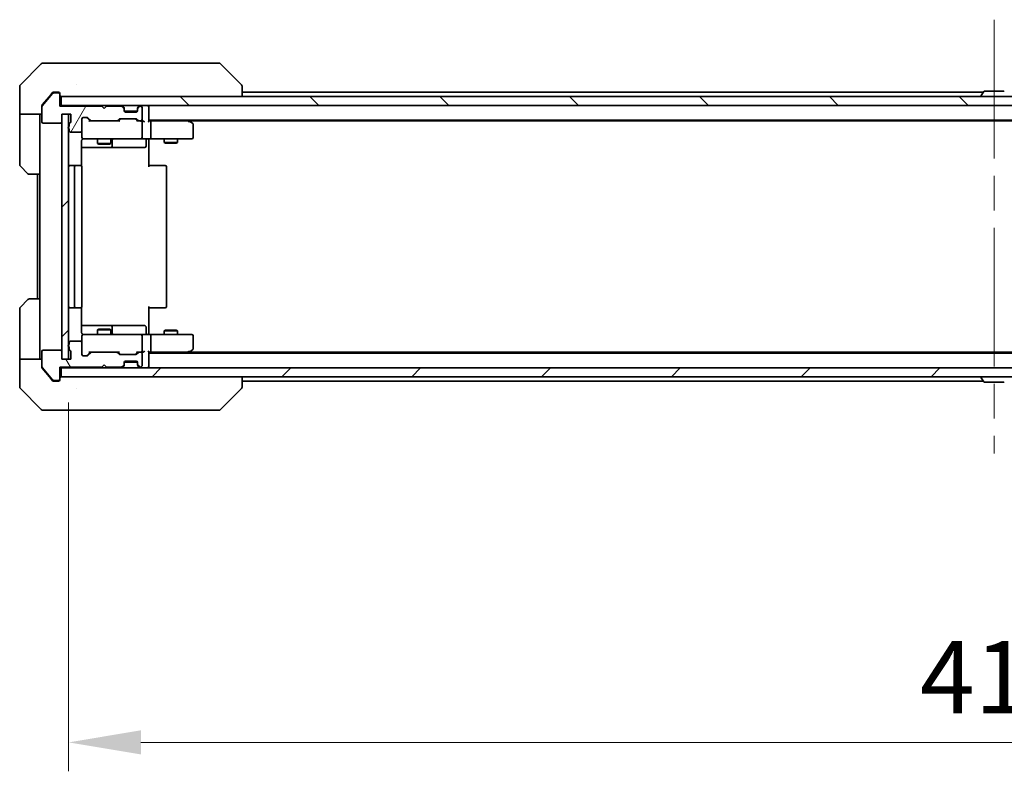
# Model space of a CAD drawing. Units: millimetres. Extents: x 80 to 10501, y 44 to 1870.
# Drawn here: x 3687 to 3908, y 1299 to 1468 of the extents above; entities that cross this region are included whole.
import ezdxf

# ---------------------------------------------------------------- set-up
doc = ezdxf.new("R2010")
doc.units = ezdxf.units.MM
doc.header["$LTSCALE"] = 5.5
doc.linetypes.add('CHAIN', pattern=[0.3543, 0.2362, -0.0295, 0.0591, -0.0295])
doc.layers.get('Defpoints').update_dxf_attribs({"lineweight": 25})
for name, color, linetype, lineweight in [('Centerline (ISO)', 131, 'Continuous', 18), ('Dimension (ISO)', 7, 'Continuous', 18), ('Dimension (ISO) @ 1', 7, 'Continuous', 18), ('Hatch (ISO)', 1, 'Continuous', 18), ('Visible (ISO)', 7, 'Continuous', 35)]:
    doc.layers.add(name, color=color, linetype=linetype, lineweight=lineweight)
doc.styles.add('Note Text (TK)', font='MS PGothic.ttf')
doc.dimstyles.new('Default - Method 1b (TK)', dxfattribs={"dimscale": 5.5, "dimtxt": 2.5, "dimasz": 2.5, "dimexe": 1, "dimexo": 1.5, "dimgap": 1, "dimtad": 1, "dimrnd": 1e-08, "dimdsep": 46, "dimtxsty": 'Note Text (TK)', "dimcen": 0.09, "dimdle": 5, "dimclrd": 100, "dimclre": 100, "dimclrt": 7, "dimadec": 1, "dimazin": 1, "dimtfac": 1, "dimtmove": 0, "dimatfit": 3, "dimfxl": 1, "dimtolj": 1, "dimlwd": -1, "dimlwe": -1, "dimarcsym": 0})
pattern_1 = [(45, (2146, -8), (-14.59292, 14.59292), [])]

# ---------------------------------------------------------------- blocks, each defined once
blk = doc.blocks.new('*D36')
at = {"layer": 'Defpoints', "color": 0}
for p in [(3697.84, 1391.46), (4113.84, 1391.46), (4113.84, 1305.31)]:
    blk.add_point(p, dxfattribs=at)
at = {"layer": 'Dimension (ISO)', "color": 100}
for p, q in [((3697.84, 1381.71), (3697.84, 1298.81)), ((4113.84, 1381.71), (4113.84, 1298.81)), ((3714.09, 1305.31), (4097.59, 1305.31))]:
    blk.add_line(p, q, dxfattribs=at)
for points in [[(3714.09, 1308.02), (3714.09, 1302.6), (3697.84, 1305.31)], [(4097.59, 1308.02), (4097.59, 1302.6), (4113.84, 1305.31)]]:
    blk.add_solid(points, dxfattribs=at)
at = {"layer": 'Dimension (ISO)', "color": 7, "insert": (3889.17, 1319.93), "char_height": 16.25, "attachment_point": 4, "style": 'Note Text (TK)'}
blk.add_mtext('\\A1;416', dxfattribs=at)

msp = doc.modelspace()

# ---------------------------------------------------------------- hatches: boundary and pattern name
at = {"layer": 'Hatch (ISO)'}
h = msp.add_hatch(dxfattribs=at)
h.set_pattern_fill('ANSI31', color=256, scale=165.1, angle=14.999978, style=0)
h.set_pattern_definition([(60, (2146, -8), (-17.8726, 10.31876), [])])
edge = h.paths.add_edge_path()
edge.add_line((3697.9375, 1444.1956), (3697.9375, 1443.7441))
edge.add_ellipse((3698.0375, 1443.4612), major_axis=(-0.2828, -0.1), ratio=1, start_angle=270, end_angle=411.057559)
edge.add_line((3697.9375, 1443.1784), (3697.9375, 1442.7612))
edge.add_ellipse((3698.2375, 1442.7612), major_axis=(0, -0.3), ratio=1, start_angle=270, end_angle=360)
edge.add_line((3698.2375, 1442.4612), (3700.5375, 1442.4612))
edge.add_ellipse((3700.5375, 1442.7612), major_axis=(0.3, 0), ratio=1, start_angle=270, end_angle=360)
edge.add_line((3700.8375, 1442.7612), (3700.8375, 1445.4612))
edge.add_ellipse((3701.1375, 1445.4612), major_axis=(0, 0.3), ratio=1, start_angle=0, end_angle=90, ccw=False)
edge.add_line((3701.1375, 1445.7612), (3701.9632, 1445.7612))
edge.add_ellipse((3701.9632, 1445.4612), major_axis=(0.3, 0), ratio=1, start_angle=45, end_angle=90, ccw=False)
edge.add_line((3702.1753, 1445.6734), (3702.7996, 1445.0491))
edge.add_ellipse((3703.0117, 1445.2612), major_axis=(0.2121, -0.2121), ratio=1, start_angle=270, end_angle=315)
edge.add_line((3703.0117, 1444.9612), (3708.6632, 1444.9612))
edge.add_ellipse((3708.6632, 1445.2612), major_axis=(0.3, 0), ratio=1, start_angle=270, end_angle=315)
edge.add_line((3708.8753, 1445.0491), (3709.1996, 1445.3734))
edge.add_ellipse((3709.4117, 1445.1612), major_axis=(0.2121, 0.2121), ratio=1, start_angle=45, end_angle=90, ccw=False)
edge.add_line((3709.4117, 1445.4612), (3712.9132, 1445.4612))
edge.add_ellipse((3712.9132, 1445.1612), major_axis=(0.3, 0), ratio=1, start_angle=45, end_angle=90, ccw=False)
edge.add_line((3713.1253, 1445.3734), (3713.4496, 1445.0491))
edge.add_ellipse((3713.6617, 1445.2612), major_axis=(0.2121, -0.2121), ratio=1, start_angle=270, end_angle=315)
edge.add_line((3713.6617, 1444.9612), (3714.0375, 1444.9612))
edge.add_ellipse((3714.0375, 1445.2612), major_axis=(0.3, 0), ratio=1, start_angle=270, end_angle=360)
edge.add_line((3714.3375, 1445.2612), (3714.3375, 1447.9612))
edge.add_ellipse((3714.0375, 1447.9612), major_axis=(0, 0.3), ratio=1, start_angle=270, end_angle=360)
edge.add_line((3714.0375, 1448.2612), (3713.9617, 1448.2612))
edge.add_ellipse((3713.9617, 1447.9612), major_axis=(-0.3, 0), ratio=1, start_angle=270, end_angle=315)
edge.add_line((3713.7496, 1448.1734), (3713.4253, 1447.8491))
edge.add_ellipse((3713.6375, 1447.637), major_axis=(-0.2121, -0.2121), ratio=1, start_angle=270, end_angle=315)
edge.add_line((3713.3375, 1447.637), (3713.3375, 1447.2612))
edge.add_ellipse((3713.0375, 1447.2612), major_axis=(0, -0.3), ratio=1, start_angle=0, end_angle=90, ccw=False)
edge.add_line((3713.0375, 1446.9612), (3710.6375, 1446.9612))
edge.add_ellipse((3710.6375, 1447.2612), major_axis=(-0.3, 0), ratio=1, start_angle=0, end_angle=90, ccw=False)
edge.add_line((3710.3375, 1447.2612), (3710.3375, 1447.637))
edge.add_ellipse((3710.0375, 1447.637), major_axis=(0, 0.3), ratio=1, start_angle=270, end_angle=315)
edge.add_line((3710.2496, 1447.8491), (3709.9253, 1448.1734))
edge.add_ellipse((3709.7132, 1447.9612), major_axis=(-0.2121, 0.2121), ratio=1, start_angle=270, end_angle=315)
edge.add_line((3709.7132, 1448.2612), (3706.3375, 1448.2612))
edge.add_line((3706.3375, 1448.2612), (3705.8375, 1447.7612))
edge.add_line((3705.8375, 1447.7612), (3705.3375, 1448.2612))
edge.add_line((3705.3375, 1448.2612), (3695.8375, 1448.2612))
edge.add_line((3695.8375, 1448.2612), (3695.8375, 1450.9612))
edge.add_ellipse((3695.5375, 1450.9612), major_axis=(0, 0.3), ratio=1, start_angle=270, end_angle=360)
edge.add_line((3695.5375, 1451.2612), (3694.478, 1451.2612))
edge.add_ellipse((3694.478, 1450.9612), major_axis=(-0.3, 0), ratio=1, start_angle=270, end_angle=320.194429)
edge.add_line((3694.2475, 1451.1533), (3691.907, 1448.3447))
edge.add_ellipse((3692.1375, 1448.1526), major_axis=(-0.1921, -0.2305), ratio=1, start_angle=270, end_angle=309.805571)
edge.add_line((3691.8375, 1448.1526), (3691.8375, 1444.7612))
edge.add_ellipse((3692.1375, 1444.7612), major_axis=(0, -0.3), ratio=1, start_angle=270, end_angle=360)
edge.add_line((3692.1375, 1444.4612), (3696.0375, 1444.4612))
edge.add_ellipse((3696.0375, 1444.7612), major_axis=(0.3, 0), ratio=1, start_angle=270, end_angle=360)
edge.add_line((3696.3375, 1444.7612), (3696.3375, 1446.4612))
edge.add_line((3696.3375, 1446.4612), (3698.3375, 1446.4612))
edge.add_line((3698.3375, 1446.4612), (3698.3375, 1444.7612))
edge.add_ellipse((3698.0375, 1444.7612), major_axis=(0, -0.3), ratio=1, start_angle=19.471221, end_angle=90, ccw=False)
edge.add_ellipse((3698.2375, 1444.1956), major_axis=(-0.1, 0.2828), ratio=1, start_angle=0, end_angle=70.528779)
h = msp.add_hatch(dxfattribs=at)
h.set_pattern_fill('ANSI31', color=256, scale=165.1, angle=90.00021, style=0)
h.set_pattern_definition([(135.0002, (2146, -8), (-14.59286, -14.59297), [])])
h.paths.add_polyline_path([(3696.1375, 1450.4612), (3696.1375, 1448.4612), (4115.5375, 1448.4612), (4115.5375, 1450.4612)])
h = msp.add_hatch(dxfattribs=at)
h.set_pattern_fill('ANSI31', color=256, scale=165.1, style=0)
h.set_pattern_definition(pattern_1)
h.paths.add_polyline_path([(3697.8375, 1446.4612), (3696.3375, 1446.4612), (3696.3375, 1391.4612), (3697.8375, 1391.4612)])
h = msp.add_hatch(dxfattribs=at)
h.set_pattern_fill('ANSI31', color=256, scale=165.1, angle=75.000175, style=0)
h.set_pattern_definition([(120.0002, (2146, -8), (-17.87257, -10.3188), [])])
edge = h.paths.add_edge_path()
edge.add_line((3697.9375, 1394.1784), (3697.9375, 1393.7269))
edge.add_ellipse((3698.2375, 1393.7269), major_axis=(0, -0.3), ratio=1, start_angle=270, end_angle=340.528779)
edge.add_ellipse((3698.0375, 1393.1612), major_axis=(0.2828, -0.1), ratio=1, start_angle=19.471221, end_angle=90, ccw=False)
edge.add_line((3698.3375, 1393.1612), (3698.3375, 1391.4612))
edge.add_line((3698.3375, 1391.4612), (3696.3375, 1391.4612))
edge.add_line((3696.3375, 1391.4612), (3696.3375, 1393.1612))
edge.add_ellipse((3696.0375, 1393.1612), major_axis=(0, 0.3), ratio=1, start_angle=270, end_angle=360)
edge.add_line((3696.0375, 1393.4612), (3692.1375, 1393.4612))
edge.add_ellipse((3692.1375, 1393.1612), major_axis=(-0.3, 0), ratio=1, start_angle=270, end_angle=360)
edge.add_line((3691.8375, 1393.1612), (3691.8375, 1389.7699))
edge.add_ellipse((3692.1375, 1389.7699), major_axis=(0, -0.3), ratio=1, start_angle=270, end_angle=309.805571)
edge.add_line((3691.907, 1389.5778), (3694.2475, 1386.7692))
edge.add_ellipse((3694.478, 1386.9612), major_axis=(0.1921, -0.2305), ratio=1, start_angle=270, end_angle=320.194429)
edge.add_line((3694.478, 1386.6612), (3695.5375, 1386.6612))
edge.add_ellipse((3695.5375, 1386.9612), major_axis=(0.3, 0), ratio=1, start_angle=270, end_angle=360)
edge.add_line((3695.8375, 1386.9612), (3695.8375, 1389.6612))
edge.add_line((3695.8375, 1389.6612), (3705.3375, 1389.6612))
edge.add_line((3705.3375, 1389.6612), (3705.8375, 1390.1612))
edge.add_line((3705.8375, 1390.1612), (3706.3375, 1389.6612))
edge.add_line((3706.3375, 1389.6612), (3709.7132, 1389.6612))
edge.add_ellipse((3709.7132, 1389.9612), major_axis=(0.3, 0), ratio=1, start_angle=270, end_angle=315)
edge.add_line((3709.9253, 1389.7491), (3710.2496, 1390.0734))
edge.add_ellipse((3710.0375, 1390.2855), major_axis=(0.2121, 0.2121), ratio=1, start_angle=270, end_angle=315)
edge.add_line((3710.3375, 1390.2855), (3710.3375, 1390.6612))
edge.add_ellipse((3710.6375, 1390.6612), major_axis=(0, 0.3), ratio=1, start_angle=0, end_angle=90, ccw=False)
edge.add_line((3710.6375, 1390.9612), (3713.0375, 1390.9612))
edge.add_ellipse((3713.0375, 1390.6612), major_axis=(0.3, 0), ratio=1, start_angle=0, end_angle=90, ccw=False)
edge.add_line((3713.3375, 1390.6612), (3713.3375, 1390.2855))
edge.add_ellipse((3713.6375, 1390.2855), major_axis=(0, -0.3), ratio=1, start_angle=270, end_angle=315)
edge.add_line((3713.4253, 1390.0734), (3713.7496, 1389.7491))
edge.add_ellipse((3713.9617, 1389.9612), major_axis=(0.2121, -0.2121), ratio=1, start_angle=270, end_angle=315)
edge.add_line((3713.9617, 1389.6612), (3714.0375, 1389.6612))
edge.add_ellipse((3714.0375, 1389.9612), major_axis=(0.3, 0), ratio=1, start_angle=270, end_angle=360)
edge.add_line((3714.3375, 1389.9612), (3714.3375, 1392.6612))
edge.add_ellipse((3714.0375, 1392.6612), major_axis=(0, 0.3), ratio=1, start_angle=270, end_angle=360)
edge.add_line((3714.0375, 1392.9612), (3713.6617, 1392.9612))
edge.add_ellipse((3713.6617, 1392.6612), major_axis=(-0.3, 0), ratio=1, start_angle=270, end_angle=315)
edge.add_line((3713.4496, 1392.8734), (3713.1253, 1392.5491))
edge.add_ellipse((3712.9132, 1392.7612), major_axis=(-0.2121, -0.2121), ratio=1, start_angle=45, end_angle=90, ccw=False)
edge.add_line((3712.9132, 1392.4612), (3709.4117, 1392.4612))
edge.add_ellipse((3709.4117, 1392.7612), major_axis=(-0.3, 0), ratio=1, start_angle=45, end_angle=90, ccw=False)
edge.add_line((3709.1996, 1392.5491), (3708.8753, 1392.8734))
edge.add_ellipse((3708.6632, 1392.6612), major_axis=(-0.2121, 0.2121), ratio=1, start_angle=270, end_angle=315)
edge.add_line((3708.6632, 1392.9612), (3703.0117, 1392.9612))
edge.add_ellipse((3703.0117, 1392.6612), major_axis=(-0.3, 0), ratio=1, start_angle=270, end_angle=315)
edge.add_line((3702.7996, 1392.8734), (3702.1753, 1392.2491))
edge.add_ellipse((3701.9632, 1392.4612), major_axis=(-0.2121, -0.2121), ratio=1, start_angle=45, end_angle=90, ccw=False)
edge.add_line((3701.9632, 1392.1612), (3701.1375, 1392.1612))
edge.add_ellipse((3701.1375, 1392.4612), major_axis=(-0.3, 0), ratio=1, start_angle=0, end_angle=90, ccw=False)
edge.add_line((3700.8375, 1392.4612), (3700.8375, 1395.1612))
edge.add_ellipse((3700.5375, 1395.1612), major_axis=(0, 0.3), ratio=1, start_angle=270, end_angle=360)
edge.add_line((3700.5375, 1395.4612), (3698.2375, 1395.4612))
edge.add_ellipse((3698.2375, 1395.1612), major_axis=(-0.3, 0), ratio=1, start_angle=270, end_angle=360)
edge.add_line((3697.9375, 1395.1612), (3697.9375, 1394.7441))
edge.add_ellipse((3698.0375, 1394.4612), major_axis=(-0.2828, -0.1), ratio=1, start_angle=270, end_angle=411.057559)
h = msp.add_hatch(dxfattribs=at)
h.set_pattern_fill('ANSI31', color=256, scale=165.1, style=0)
h.set_pattern_definition(pattern_1)
h.paths.add_polyline_path([(3696.1375, 1389.4612), (3696.1375, 1387.4612), (4115.5375, 1387.4612), (4115.5375, 1389.4612)])

# ---------------------------------------------------------------- linework, layer by layer
at = {"layer": 'Centerline (ISO)', "linetype": 'CHAIN', "ltscale": 23.990969}
msp.add_line((3905.8375, 1467.7112), (3905.8375, 1370.2112), dxfattribs=at)
at = {"layer": 'Visible (ISO)'}
for p, q in [((3691.691, 1457.8148), (3686.9839, 1453.1077)), ((3692.0446, 1457.9612), (3694.8375, 1457.9612)), ((3696.1746, 1457.9612), (3694.8375, 1457.9612)), ((3697.6426, 1457.9612), (3696.1746, 1457.9612)), ((3730.6547, 1457.9612), (3697.6426, 1457.9612)), ((3731.6304, 1457.9612), (3730.6547, 1457.9612)), ((3731.9839, 1457.8148), (3736.691, 1453.1077)), ((3686.8375, 1450.4612), (3686.8375, 1452.7541)), ((3699.5875, 1453.043), (3699.5875, 1453.044)), ((3736.8375, 1450.4612), (3736.8375, 1452.7541)), ((3686.8375, 1446.4612), (3686.8375, 1450.4612)), ((3694.2475, 1451.1533), (3691.907, 1448.3447)), ((3693.5041, 1450.4612), (3691.907, 1448.5447)), ((3694.2475, 1451.3533), (3693.5041, 1450.4612)), ((3694.8375, 1451.4612), (3694.478, 1451.4612)), ((3695.5375, 1451.2612), (3694.478, 1451.2612)), ((3694.8375, 1451.4612), (3695.5375, 1451.4612)), ((3695.8375, 1451.1612), (3695.8375, 1450.9612)), ((3695.8375, 1448.2612), (3695.8375, 1450.9612)), ((3696.1375, 1450.4612), (3696.1375, 1448.4612)), ((4115.5375, 1450.4612), (3696.1375, 1450.4612)), ((3903.4575, 1451.4612), (3736.8375, 1451.4612)), ((3902.9375, 1450.5612), (3902.9375, 1450.602)), ((3903.5283, 1451.5702), (3902.9698, 1450.711)), ((3907.9789, 1451.6612), (3903.696, 1451.6612)), ((3691.8375, 1448.1526), (3691.8375, 1448.3526)), ((3691.8375, 1448.1526), (3691.8375, 1444.7612)), ((3696.1375, 1448.4612), (3695.8375, 1448.4612)), ((3705.3375, 1448.2612), (3695.8375, 1448.2612)), ((3696.1375, 1448.4612), (4115.5375, 1448.4612)), ((3705.8375, 1447.7612), (3705.3375, 1448.2612)), ((3706.3375, 1448.2612), (3705.8375, 1447.7612)), ((3709.7132, 1448.2612), (3706.3375, 1448.2612)), ((3710.2496, 1448.0491), (3709.9253, 1448.3734)), ((3710.2496, 1447.8491), (3709.9253, 1448.1734)), ((3710.2701, 1448.0287), (3710.2496, 1448.0491)), ((3710.3375, 1447.637), (3710.3375, 1447.837)), ((3710.3375, 1447.2612), (3710.3375, 1447.637)), ((3713.3375, 1447.837), (3713.3375, 1447.637)), ((3713.3375, 1447.637), (3713.3375, 1447.2612)), ((3713.4253, 1448.0491), (3713.4049, 1448.0287)), ((3713.7496, 1448.3734), (3713.4253, 1448.0491)), ((3713.7496, 1448.1734), (3713.4253, 1447.8491)), ((3714.0375, 1448.2612), (3713.9617, 1448.2612)), ((3714.3375, 1445.2612), (3714.3375, 1447.9612)), ((3715.8375, 1448.4612), (3715.8375, 1448.1612)), ((3715.8375, 1444.8734), (3715.8375, 1448.1612)), ((3691.8375, 1446.4612), (3686.8375, 1446.4612)), ((3686.8375, 1446.4612), (3686.8375, 1445.4612)), ((3686.8375, 1445.4612), (3686.8375, 1435.1683)), ((3691.3375, 1445.4612), (3691.3375, 1446.4612)), ((3691.3375, 1432.9612), (3691.3375, 1445.4612)), ((3696.3375, 1444.7612), (3696.3375, 1446.4612)), ((3696.3375, 1446.4612), (3698.3375, 1446.4612)), ((3697.8375, 1446.4612), (3696.3375, 1446.4612)), ((3696.3375, 1446.4612), (3696.3375, 1391.4612)), ((3697.8375, 1391.4612), (3697.8375, 1446.4612)), ((3698.3375, 1446.4612), (3698.3375, 1444.7612)), ((3700.8375, 1442.7612), (3700.8375, 1445.4612)), ((3701.1375, 1445.7612), (3701.9632, 1445.7612)), ((3701.9754, 1445.6734), (3702.6875, 1444.9612)), ((3702.1753, 1445.6734), (3702.7996, 1445.0491)), ((3708.8753, 1445.0491), (3709.1996, 1445.3734)), ((3708.9875, 1444.9612), (3709.3996, 1445.3734)), ((3709.4117, 1445.4612), (3712.9132, 1445.4612)), ((3713.3203, 1447.1612), (3710.3546, 1447.1612)), ((3713.0375, 1446.9612), (3710.6375, 1446.9612)), ((3712.9254, 1445.3734), (3713.3375, 1444.9612)), ((3713.1253, 1445.3734), (3713.4496, 1445.0491)), ((4095.8375, 1445.1612), (3715.8375, 1445.1612)), ((3724.9841, 1444.9012), (3724.6375, 1445.1612)), ((3692.1375, 1444.4612), (3696.0375, 1444.4612)), ((3697.9375, 1444.1956), (3697.9375, 1443.7441)), ((3697.9375, 1443.1784), (3697.9375, 1442.7612)), ((3703.0117, 1444.9612), (3702.5114, 1444.9612)), ((3703.0117, 1444.9612), (3708.6632, 1444.9612)), ((3709.1636, 1444.9612), (3708.6632, 1444.9612)), ((3713.6617, 1444.9612), (3713.1614, 1444.9612)), ((3713.6617, 1444.9612), (3714.0375, 1444.9612)), ((3714.4132, 1444.9612), (3714.0375, 1444.9612)), ((3714.3375, 1441.2612), (3714.3375, 1444.6612)), ((3716.2132, 1444.9612), (3715.8375, 1444.9612)), ((3724.8041, 1444.9612), (3716.2132, 1444.9612)), ((3716.3375, 1444.6612), (3716.3375, 1441.2612)), ((3724.7741, 1444.6612), (3724.9297, 1444.8168)), ((4086.7708, 1444.9612), (3724.9041, 1444.9612)), ((3725.7175, 1444.3512), (3724.9841, 1444.9012)), ((3725.8375, 1441.2612), (3725.8375, 1444.1112)), ((3698.2375, 1442.4612), (3700.5375, 1442.4612)), ((3700.8375, 1442.7612), (3700.8375, 1441.2612)), ((3701.1375, 1440.9612), (3702.0229, 1440.9612)), ((3702.0229, 1440.9612), (3713.2193, 1440.9612)), ((3704.3375, 1440.9612), (3704.3375, 1439.9146)), ((3707.3375, 1440.9612), (3707.3375, 1439.9146)), ((3713.2193, 1440.9612), (3714.0375, 1440.9612)), ((3716.2132, 1440.9612), (3714.0375, 1440.9612)), ((3715.8375, 1440.9535), (3715.8375, 1440.4612)), ((3716.2132, 1440.9612), (3724.7741, 1440.9612)), ((3719.3375, 1440.9612), (3719.3375, 1440.1146)), ((3722.3375, 1440.9612), (3722.3375, 1440.1146)), ((3724.7741, 1440.9612), (3725.5375, 1440.9612)), ((3700.7477, 1434.8753), (3700.7477, 1440.4612)), ((3700.7477, 1438.9612), (3707.1604, 1438.9612)), ((3704.3375, 1439.9146), (3707.3375, 1439.9146)), ((3704.6442, 1439.7612), (3704.3375, 1439.9146)), ((3707.0307, 1439.7612), (3704.6442, 1439.7612)), ((3707.0307, 1439.7612), (3707.3375, 1439.9146)), ((3707.1604, 1438.9612), (3707.332, 1438.9612)), ((3707.332, 1438.9612), (3711.0065, 1438.9612)), ((3707.632, 1439.2612), (3707.632, 1440.6612)), ((3711.0065, 1438.9612), (3714.9362, 1438.9612)), ((3715.2362, 1440.6612), (3715.2362, 1439.2612)), ((3715.8375, 1440.4612), (3715.8375, 1434.6612)), ((3719.3375, 1440.1146), (3722.3375, 1440.1146)), ((3719.6442, 1439.9612), (3719.3375, 1440.1146)), ((3722.0307, 1439.9612), (3719.6442, 1439.9612)), ((3722.0307, 1439.9612), (3722.3375, 1440.1146)), ((3688.691, 1433.1077), (3686.9839, 1434.8148)), ((3699.4375, 1434.9612), (3698.1375, 1434.9612)), ((3699.1375, 1434.6612), (3699.1375, 1403.2612)), ((3699.6304, 1434.9612), (3699.4375, 1434.9612)), ((3699.6304, 1434.9612), (3699.7718, 1434.9612)), ((3700.4789, 1434.9612), (3699.7718, 1434.9612)), ((3700.4789, 1434.9612), (3700.5375, 1434.9612)), ((3700.8375, 1403.2612), (3700.8375, 1434.6612)), ((3715.8375, 1434.9612), (3716.2517, 1434.9612)), ((3718.6304, 1434.9612), (3716.2517, 1434.9612)), ((3718.6304, 1434.9612), (3718.7718, 1434.9612)), ((3719.4789, 1434.9612), (3718.7718, 1434.9612)), ((3719.4789, 1434.9612), (3719.5375, 1434.9612)), ((3719.8375, 1403.2612), (3719.8375, 1434.6612)), ((3691.3375, 1432.9612), (3689.0446, 1432.9612)), ((3690.8375, 1432.9612), (3690.8375, 1404.9612)), ((3691.3375, 1432.9612), (3691.3375, 1404.9612)), ((3686.9839, 1403.1077), (3688.691, 1404.8148)), ((3689.0446, 1404.9612), (3691.3375, 1404.9612)), ((3691.3375, 1404.9612), (3691.3375, 1392.4612)), ((3715.8375, 1403.2612), (3715.8375, 1397.4612)), ((3686.8375, 1392.4612), (3686.8375, 1402.7541)), ((3698.1375, 1402.9612), (3699.4375, 1402.9612)), ((3699.4375, 1402.9612), (3699.6304, 1402.9612)), ((3699.7718, 1402.9612), (3699.6304, 1402.9612)), ((3699.7718, 1402.9612), (3700.4789, 1402.9612)), ((3700.5375, 1402.9612), (3700.4789, 1402.9612)), ((3700.7477, 1397.4612), (3700.7477, 1403.0472)), ((3716.2517, 1402.9612), (3715.8375, 1402.9612)), ((3716.2517, 1402.9612), (3718.6304, 1402.9612)), ((3718.7718, 1402.9612), (3718.6304, 1402.9612)), ((3718.7718, 1402.9612), (3719.4789, 1402.9612)), ((3719.5375, 1402.9612), (3719.4789, 1402.9612)), ((3707.1604, 1398.9612), (3700.7477, 1398.9612)), ((3707.332, 1398.9612), (3707.1604, 1398.9612)), ((3711.0065, 1398.9612), (3707.332, 1398.9612)), ((3714.9362, 1398.9612), (3711.0065, 1398.9612)), ((3700.8375, 1396.6612), (3700.8375, 1395.1612)), ((3702.0229, 1396.9612), (3701.1375, 1396.9612)), ((3713.2193, 1396.9612), (3702.0229, 1396.9612)), ((3704.6442, 1398.1612), (3704.3375, 1398.0079)), ((3707.3375, 1398.0079), (3704.3375, 1398.0079)), ((3704.3375, 1396.9612), (3704.3375, 1398.0079)), ((3704.6442, 1398.1612), (3707.0307, 1398.1612)), ((3707.0307, 1398.1612), (3707.3375, 1398.0079)), ((3707.3375, 1396.9612), (3707.3375, 1398.0079)), ((3707.632, 1397.2612), (3707.632, 1398.6612)), ((3714.0375, 1396.9612), (3713.2193, 1396.9612)), ((3714.0375, 1396.9612), (3716.2132, 1396.9612)), ((3714.3375, 1393.2612), (3714.3375, 1396.6612)), ((3715.2362, 1397.2612), (3715.2362, 1398.6612)), ((3715.8375, 1397.4612), (3715.8375, 1396.969)), ((3724.7741, 1396.9612), (3716.2132, 1396.9612)), ((3716.3375, 1396.6612), (3716.3375, 1393.2612)), ((3719.6442, 1397.9612), (3719.3375, 1397.8079)), ((3722.3375, 1397.8079), (3719.3375, 1397.8079)), ((3719.3375, 1396.9612), (3719.3375, 1397.8079)), ((3719.6442, 1397.9612), (3722.0307, 1397.9612)), ((3722.0307, 1397.9612), (3722.3375, 1397.8079)), ((3722.3375, 1396.9612), (3722.3375, 1397.8079)), ((3725.5375, 1396.9612), (3724.7741, 1396.9612)), ((3725.8375, 1393.8112), (3725.8375, 1396.6612)), ((3697.9375, 1395.1612), (3697.9375, 1394.7441)), ((3700.5375, 1395.4612), (3698.2375, 1395.4612)), ((3700.8375, 1392.4612), (3700.8375, 1395.1612)), ((3686.8375, 1392.4612), (3686.8375, 1391.4612)), ((3691.3375, 1391.4612), (3691.3375, 1392.4612)), ((3691.8375, 1393.1612), (3691.8375, 1389.7699)), ((3696.0375, 1393.4612), (3692.1375, 1393.4612)), ((3696.3375, 1391.4612), (3696.3375, 1393.1612)), ((3697.9375, 1394.1784), (3697.9375, 1393.7269)), ((3698.3375, 1393.1612), (3698.3375, 1391.4612)), ((3701.9632, 1392.1612), (3701.1375, 1392.1612)), ((3701.9754, 1392.2491), (3702.6875, 1392.9612)), ((3702.7996, 1392.8734), (3702.1753, 1392.2491)), ((3702.5114, 1392.9612), (3703.0117, 1392.9612)), ((3708.6632, 1392.9612), (3703.0117, 1392.9612)), ((3708.6632, 1392.9612), (3709.1636, 1392.9612)), ((3709.1996, 1392.5491), (3708.8753, 1392.8734)), ((3708.9875, 1392.9612), (3709.3996, 1392.5491)), ((3712.9132, 1392.4612), (3709.4117, 1392.4612)), ((3713.3375, 1392.9612), (3712.9254, 1392.5491)), ((3713.4496, 1392.8734), (3713.1253, 1392.5491)), ((3713.1614, 1392.9612), (3713.6617, 1392.9612)), ((3714.0375, 1392.9612), (3713.6617, 1392.9612)), ((3714.0375, 1392.9612), (3714.4132, 1392.9612)), ((3714.3375, 1389.9612), (3714.3375, 1392.6612)), ((3715.8375, 1389.7612), (3715.8375, 1393.0491)), ((3715.8375, 1392.9612), (3716.2132, 1392.9612)), ((4095.8375, 1392.7612), (3715.8375, 1392.7612)), ((3716.2132, 1392.9612), (3724.8041, 1392.9612)), ((3724.6375, 1392.7612), (3724.9841, 1393.0212)), ((3724.7741, 1393.2612), (3724.9297, 1393.1056)), ((4086.7708, 1392.9612), (3724.9041, 1392.9612)), ((3724.9841, 1393.0212), (3725.7175, 1393.5712)), ((3686.8375, 1391.4612), (3691.8375, 1391.4612)), ((3686.8375, 1391.4612), (3686.8375, 1387.4612)), ((3698.3375, 1391.4612), (3696.3375, 1391.4612)), ((3696.3375, 1391.4612), (3697.8375, 1391.4612)), ((3705.3375, 1389.6612), (3705.8375, 1390.1612)), ((3705.8375, 1390.1612), (3706.3375, 1389.6612)), ((3709.9253, 1389.7491), (3710.2496, 1390.0734)), ((3709.9253, 1389.5491), (3710.2496, 1389.8734)), ((3710.2496, 1389.8734), (3710.2701, 1389.8938)), ((3710.3375, 1390.2855), (3710.3375, 1390.6612)), ((3710.3375, 1390.0855), (3710.3375, 1390.2855)), ((3713.3203, 1390.7612), (3710.3546, 1390.7612)), ((3710.6375, 1390.9612), (3713.0375, 1390.9612)), ((3713.3375, 1390.6612), (3713.3375, 1390.2855)), ((3713.3375, 1390.2855), (3713.3375, 1390.0855)), ((3713.4049, 1389.8938), (3713.4253, 1389.8734)), ((3713.4253, 1390.0734), (3713.7496, 1389.7491)), ((3713.4253, 1389.8734), (3713.7496, 1389.5491)), ((3691.8375, 1389.5699), (3691.8375, 1389.7699)), ((3691.907, 1389.5778), (3694.2475, 1386.7692)), ((3691.907, 1389.3778), (3693.5041, 1387.4612)), ((3695.8375, 1386.9612), (3695.8375, 1389.6612)), ((3695.8375, 1389.6612), (3705.3375, 1389.6612)), ((3695.8375, 1389.4612), (3696.1375, 1389.4612)), ((3696.1375, 1389.4612), (3696.1375, 1387.4612)), ((4115.5375, 1389.4612), (3696.1375, 1389.4612)), ((3706.3375, 1389.6612), (3709.7132, 1389.6612)), ((3713.9617, 1389.6612), (3714.0375, 1389.6612)), ((3715.8375, 1389.7612), (3715.8375, 1389.4612)), ((3686.8375, 1387.4612), (3686.8375, 1385.1683)), ((3693.5041, 1387.4612), (3694.2475, 1386.5692)), ((3694.478, 1386.6612), (3695.5375, 1386.6612)), ((3694.478, 1386.4612), (3694.8375, 1386.4612)), ((3695.5375, 1386.4612), (3694.8375, 1386.4612)), ((3695.8375, 1386.9612), (3695.8375, 1386.7612)), ((3696.1375, 1387.4612), (4115.5375, 1387.4612)), ((3736.8375, 1385.1684), (3736.8375, 1387.4612)), ((3903.4575, 1386.4612), (3736.8375, 1386.4612)), ((3902.9375, 1387.3612), (3902.9375, 1387.3205)), ((3903.5283, 1386.3522), (3902.9698, 1387.2115)), ((3903.696, 1386.2612), (3907.9789, 1386.2612)), ((3686.9839, 1384.8148), (3691.691, 1380.1077)), ((3699.5875, 1384.8807), (3699.5875, 1384.8783)), ((3731.9839, 1380.1077), (3736.691, 1384.8148)), ((3694.8375, 1379.9612), (3692.0446, 1379.9612)), ((3694.8375, 1379.9612), (3696.1746, 1379.9612)), ((3696.1746, 1379.9612), (3697.6426, 1379.9612)), ((3697.6426, 1379.9612), (3730.6547, 1379.9612)), ((3730.6547, 1379.9612), (3731.6304, 1379.9612))]:
    msp.add_line(p, q, dxfattribs=at)
for centre, radius, start, end in [((3692.0446, 1457.4612), 0.5, 90, 135), ((3731.6304, 1457.4612), 0.5, 45, 90), ((3687.3375, 1452.7541), 0.5, 135, 180), ((3694.478, 1450.9612), 0.3, 90, 140.194429), ((3695.5375, 1451.1612), 0.3, 0, 90), ((3695.5375, 1450.9612), 0.3, 0, 90), ((3696.1375, 1450.7612), 0.3, 180, 270), ((3903.1375, 1450.602), 0.2, 146.976132, 180), ((3903.0375, 1450.5612), 0.1, 180, 270), ((3903.696, 1451.4612), 0.2, 90, 146.976132), ((3907.9789, 1451.4612), 0.2, 33.023868, 90), ((3692.1375, 1448.1526), 0.3, 140.194429, 180), ((3709.7132, 1448.1612), 0.3, 45, 90), ((3709.7132, 1447.9612), 0.3, 45, 90), ((3710.0375, 1447.837), 0.3, 0, 45), ((3710.0375, 1447.637), 0.3, 0, 45), ((3713.6375, 1447.837), 0.3, 135, 180), ((3713.6375, 1447.637), 0.3, 135, 180), ((3713.9617, 1448.1612), 0.3, 90, 135), ((3713.9617, 1447.9612), 0.3, 90, 135), ((3714.0375, 1447.9612), 0.3, 0, 90), ((3715.5375, 1448.1612), 0.3, 0, 90), ((3701.1375, 1445.4612), 0.3, 90, 180), ((3701.9632, 1445.4612), 0.3, 45, 90), ((3709.4117, 1445.1612), 0.3, 90, 135), ((3710.6375, 1447.2612), 0.3, 180, 270), ((3712.9132, 1445.1612), 0.3, 45, 90), ((3713.0375, 1447.2612), 0.3, 270, 0), ((3714.0375, 1445.2612), 0.3, 270, 0), ((3692.1375, 1444.7612), 0.3, 180, 270), ((3696.0375, 1444.7612), 0.3, 270, 0), ((3698.0375, 1443.4612), 0.3, 109.471221, 250.528779), ((3698.2375, 1444.1956), 0.3, 109.471221, 180), ((3698.0375, 1444.7612), 0.3, 289.471221, 0), ((3703.0117, 1445.2612), 0.3, 225, 270), ((3708.6632, 1445.2612), 0.3, 270, 315), ((3713.6617, 1445.2612), 0.3, 225, 270), ((3714.0375, 1444.6612), 0.3, 66.562016, 90), ((3714.0375, 1444.6612), 0.3, 0, 31.244455), ((3724.8041, 1444.6612), 0.3, 66.562015, 90), ((3724.8041, 1444.6612), 0.3, 53.130102, 66.562016), ((3725.5375, 1444.1112), 0.3, 0, 53.130102), ((3698.2375, 1442.7612), 0.3, 180, 270), ((3700.5375, 1442.7612), 0.3, 270, 0), ((3701.1375, 1441.2612), 0.3, 180, 270), ((3701.3375, 1440.4612), 0.5, 90, 104.495848), ((3707.932, 1440.6612), 0.3, 90, 180), ((3714.0375, 1441.2612), 0.3, 270, 0), ((3715.5362, 1440.6612), 0.3, 90, 180), ((3725.5375, 1441.2612), 0.3, 270, 0), ((3707.332, 1439.2612), 0.3, 270, 0), ((3714.9362, 1439.2612), 0.3, 270, 0), ((3687.3375, 1435.1683), 0.5, 180, 225), ((3698.1375, 1434.6612), 0.3, 90, 180), ((3699.4375, 1434.6612), 0.3, 90, 180), ((3700.5375, 1434.6612), 0.3, 0, 90), ((3719.5375, 1434.6612), 0.3, 0, 90), ((3689.0446, 1433.4612), 0.5, 225, 270), ((3687.3375, 1402.7541), 0.5, 135, 180), ((3689.0446, 1404.4612), 0.5, 90, 135), ((3698.1375, 1403.2612), 0.3, 180, 270), ((3699.4375, 1403.2612), 0.3, 180, 270), ((3700.5375, 1403.2612), 0.3, 270, 0), ((3719.5375, 1403.2612), 0.3, 270, 0), ((3707.332, 1398.6612), 0.3, 0, 90), ((3714.9362, 1398.6612), 0.3, 0, 90), ((3701.1375, 1396.6612), 0.3, 90, 180), ((3701.3375, 1397.4612), 0.5, 255.524475, 270), ((3707.932, 1397.2612), 0.3, 180, 270), ((3714.0375, 1396.6612), 0.3, 0, 90), ((3715.5362, 1397.2612), 0.3, 180, 270), ((3725.5375, 1396.6612), 0.3, 0, 90), ((3698.0375, 1394.4612), 0.3, 109.471221, 250.528779), ((3698.2375, 1395.1612), 0.3, 90, 180), ((3700.5375, 1395.1612), 0.3, 0, 90), ((3692.1375, 1393.1612), 0.3, 90, 180), ((3696.0375, 1393.1612), 0.3, 0, 90), ((3698.2375, 1393.7269), 0.3, 180, 250.528779), ((3698.0375, 1393.1612), 0.3, 0, 70.528779), ((3701.1375, 1392.4612), 0.3, 180, 270), ((3701.9632, 1392.4612), 0.3, 270, 315), ((3703.0117, 1392.6612), 0.3, 90, 135), ((3708.6632, 1392.6612), 0.3, 45, 90), ((3709.4117, 1392.7612), 0.3, 225, 270), ((3712.9132, 1392.7612), 0.3, 270, 315), ((3713.6617, 1392.6612), 0.3, 90, 135), ((3714.0375, 1393.2612), 0.3, 270, 293.437985), ((3714.0375, 1392.6612), 0.3, 0, 90), ((3714.0375, 1393.2612), 0.3, 328.755545, 0), ((3724.8041, 1393.2612), 0.3, 270, 293.437984), ((3724.8041, 1393.2612), 0.3, 293.437984, 306.869898), ((3725.5375, 1393.8112), 0.3, 306.869898, 0), ((3710.0375, 1390.2855), 0.3, 315, 0), ((3710.0375, 1390.0855), 0.3, 315, 0), ((3710.6375, 1390.6612), 0.3, 90, 180), ((3713.0375, 1390.6612), 0.3, 0, 90), ((3713.6375, 1390.2855), 0.3, 180, 225), ((3713.6375, 1390.0855), 0.3, 180, 225), ((3714.0375, 1389.9612), 0.3, 270, 0), ((3692.1375, 1389.7699), 0.3, 180, 219.805571), ((3709.7132, 1389.9612), 0.3, 270, 315), ((3709.7132, 1389.7612), 0.3, 270, 315), ((3713.9617, 1389.9612), 0.3, 225, 270), ((3713.9617, 1389.7612), 0.3, 225, 270), ((3715.5375, 1389.7612), 0.3, 270, 0), ((3694.478, 1386.9612), 0.3, 219.805571, 270), ((3695.5375, 1386.9612), 0.3, 270, 0), ((3695.5375, 1386.7612), 0.3, 270, 0), ((3696.1375, 1387.1612), 0.3, 90, 180), ((3903.0375, 1387.3612), 0.1, 90, 180), ((3903.1375, 1387.3205), 0.2, 180, 213.023868), ((3903.696, 1386.4612), 0.2, 213.023868, 270), ((3907.9789, 1386.4612), 0.2, 270, 326.976132), ((3687.3375, 1385.1683), 0.5, 180, 225), ((3736.3375, 1385.1684), 0.5, 314.97183, 0.001255), ((3692.0446, 1380.4612), 0.5, 225, 270), ((3731.6304, 1380.4612), 0.5, 270, 315)]:
    msp.add_arc(centre, radius, start, end, dxfattribs=at)
for centre, major_axis, ratio, start_param, end_param in [((3736.4369, 1450.5457), (0.254, 2.5621), 0.00936337, 6.27551125, 6.28339314), ((3736.3375, 1452.7541), (0.5, 0), 0.99995625, 0, 0.78591171), ((3701.7632, 1445.4612), (0.3, 0), 0.99985076, 0.78532354, 1.57079633), ((3709.6118, 1445.1612), (-0.3, 0), 0.99985076, 4.71238898, 5.49786177), ((3712.7132, 1445.1612), (0.3, 0), 0.99985076, 0.78532354, 1.57079633), ((3702.4082, 1444.6612), (-0.1246, -0.2958), 0.40041045, 3.30861727, 3.95211838), ((3709.2667, 1444.6612), (0.1246, -0.2958), 0.40041045, 2.33106693, 2.97456804), ((3713.0582, 1444.6612), (-0.1246, -0.2958), 0.40041045, 3.30861727, 3.95211838), ((3714.0053, 1444.6612), (0.6487, 0.2044), 0.33843751, 1.23011504, 1.46454615), ((3714.0375, 1444.6838), (0.2515, 0.483), 0.33843751, 4.88684285, 5.16156968), ((3714.4132, 1444.6612), (0.4243, 0), 0.70710678, 0.78539816, 1.57079633), ((3714.7132, 1444.6612), (0.2772, -0.2772), 0.41421356, 1.17809725, 1.96349541), ((3715.5375, 1444.6612), (-0.2772, -0.2772), 0.41421356, 1.96349541, 2.74889357), ((3716.2132, 1444.6612), (0, 0.3), 0.41421356, 4.71238898, 6.28318531), ((3724.7741, 1444.6838), (-0.2411, 0.4823), 0.37002441, 4.52944541, 4.80417225), ((3716.2132, 1441.2612), (0, 0.3), 0.41421356, 3.14159265, 4.71238898), ((3716.2132, 1396.6612), (0, 0.3), 0.41421356, 4.71238898, 6.28318531), ((3701.7632, 1392.4612), (0.3, 0), 0.99985076, 4.71238898, 5.49786177), ((3702.4082, 1393.2612), (-0.1246, 0.2958), 0.40041045, 2.33106693, 2.97456804), ((3709.2667, 1393.2612), (0.1246, 0.2958), 0.40041045, 3.30861727, 3.95211838), ((3709.6118, 1392.7612), (-0.3, 0), 0.99985076, 0.78532354, 1.57079633), ((3712.7132, 1392.7612), (0.3, 0), 0.99985076, 4.71238898, 5.49786177), ((3713.0582, 1393.2612), (-0.1246, 0.2958), 0.40041045, 2.33106693, 2.97456804), ((3714.0053, 1393.2612), (0.6487, -0.2044), 0.33843751, 4.81863915, 5.05307027), ((3714.0375, 1393.2387), (0.2515, -0.483), 0.33843751, 1.12161563, 1.39634246), ((3714.4132, 1393.2612), (0.4243, 0), 0.70710678, 4.71238898, 5.49778714), ((3714.7132, 1393.2612), (-0.2772, -0.2772), 0.41421356, 1.17809725, 1.96349541), ((3715.5375, 1393.2612), (0.2772, -0.2772), 0.41421356, 0.39269908, 1.17809725), ((3716.2132, 1393.2612), (0, 0.3), 0.41421356, 3.14159265, 4.71238898), ((3724.7741, 1393.2387), (-0.2411, -0.4823), 0.37002441, 1.47901306, 1.75373989), ((3736.4368, 1387.3776), (0.254, -2.5629), 0.0093619, 6.28297751, 6.29085816)]:
    msp.add_ellipse(centre, major_axis=major_axis, ratio=ratio, start_param=start_param, end_param=end_param, dxfattribs=at)
for points, knots in [([(3694.478, 1451.4612), (3694.4403, 1451.4612), (3694.4001, 1451.4537), (3694.3262, 1451.4231), (3694.2924, 1451.4), (3694.2595, 1451.367), (3694.2534, 1451.3603), (3694.2475, 1451.3533)], [-0.0452461794, -0.0452461794, -0.0452461794, -0.0452461794, -0.0339249805, -0.0339249805, -0.0226037816, -0.0226037816, -0.0199303713, -0.0199303713, -0.0199303713, -0.0199303713]), ([(3691.907, 1448.5447), (3691.8886, 1448.5224), (3691.8724, 1448.4964), (3691.8453, 1448.4314), (3691.8375, 1448.3909), (3691.8375, 1448.3526)], [-0.0201957606, -0.0201957606, -0.0201957606, -0.0201957606, -0.0114837322, -0.0114837322, 0, 0, 0, 0]), ([(3714.1568, 1444.9365), (3714.1623, 1444.9341), (3714.1678, 1444.9315), (3714.2017, 1444.9143), (3714.228, 1444.8949), (3714.2653, 1444.8577), (3714.2816, 1444.8368), (3714.294, 1444.8168)], [0.3810312192, 0.3810312192, 0.3810312192, 0.3810312192, 0.382741903, 0.382741903, 0.3917616542, 0.3917616542, 0.3985536381, 0.3985536381, 0.3985536381, 0.3985536381]), ([(3724.9235, 1444.9365), (3724.9245, 1444.9337), (3724.9255, 1444.9309), (3724.9305, 1444.9141), (3724.9333, 1444.8926), (3724.9334, 1444.8557), (3724.9321, 1444.836), (3724.9297, 1444.8168)], [0.2508867575, 0.2508867575, 0.2508867575, 0.2508867575, 0.2528779694, 0.2528779694, 0.2619584182, 0.2619584182, 0.268388032, 0.268388032, 0.268388032, 0.268388032]), ([(3701.1187, 1440.9368), (3701.1037, 1440.9324), (3701.0893, 1440.9274), (3701.0151, 1440.8977), (3700.9491, 1440.8556), (3700.8563, 1440.7669), (3700.8123, 1440.7052), (3700.7628, 1440.5922), (3700.7477, 1440.5215), (3700.7477, 1440.4612)], [0.0904566475, 0.0904566475, 0.0904566475, 0.0904566475, 0.0948543073, 0.0948543073, 0.1144259318, 0.1144259318, 0.1333697264, 0.1333697264, 0.1514440253, 0.1514440253, 0.1514440253, 0.1514440253]), ([(3701.212, 1440.9455), (3701.1832, 1440.938), (3701.1529, 1440.9352), (3701.0925, 1440.9384), (3701.0617, 1440.9448), (3701.002, 1440.9668), (3700.9725, 1440.9834), (3700.923, 1441.0242), (3700.9019, 1441.0483), (3700.8682, 1441.1014), (3700.8551, 1441.1311), (3700.843, 1441.1774), (3700.8401, 1441.1935), (3700.8383, 1441.2135), (3700.838, 1441.2174), (3700.8377, 1441.2242), (3700.8376, 1441.2272), (3700.8375, 1441.2313), (3700.8375, 1441.2328), (3700.8375, 1441.234), (3700.8375, 1441.2342), (3700.8375, 1441.2346), (3700.8375, 1441.2347), (3700.8375, 1441.235), (3700.8375, 1441.235), (3700.8375, 1441.2352), (3700.8375, 1441.2353), (3700.8375, 1441.2358), (3700.8375, 1441.2365), (3700.8375, 1441.2402), (3700.8375, 1441.2452), (3700.8375, 1441.2556), (3700.8375, 1441.2612), (3700.8375, 1441.2612)], [0.000024318, 0.000024318, 0.000024318, 0.000024318, 0.008956989, 0.008956989, 0.018175477, 0.018175477, 0.028045773, 0.028045773, 0.037428201, 0.037428201, 0.046926623, 0.046926623, 0.051793781, 0.051793781, 0.052962729, 0.052962729, 0.053839942, 0.053839942, 0.054227189, 0.054227189, 0.054454986, 0.054454986, 0.054899203, 0.054899203, 0.055896483, 0.055896483, 0.058887332, 0.058887332, 0.067860184, 0.067860184, 0.094780892, 0.094780892, 0.127369276, 0.127369276, 0.127369276, 0.127369276]), ([(3717, 1440.9612), (3716.8397, 1440.9612), (3716.6795, 1440.949), (3716.2922, 1440.9326), (3716.0645, 1440.9377), (3715.8375, 1440.9494)], [0, 0, 0, 0, 0.048110419, 0.048110419, 0.116296336, 0.116296336, 0.116296336, 0.116296336]), ([(3700.7477, 1397.4612), (3700.7477, 1397.401), (3700.7628, 1397.3303), (3700.8123, 1397.2173), (3700.8563, 1397.1556), (3700.9491, 1397.0669), (3701.0151, 1397.0248), (3701.0891, 1396.9952), (3701.1032, 1396.9903), (3701.1179, 1396.9859)], [0.1514440253, 0.1514440253, 0.1514440253, 0.1514440253, 0.1695183242, 0.1695183242, 0.1884621188, 0.1884621188, 0.2080337433, 0.2080337433, 0.2123553178, 0.2123553178, 0.2123553178, 0.2123553178]), ([(3700.8375, 1396.6612), (3700.8375, 1396.6612), (3700.8375, 1396.6761), (3700.8375, 1396.6851), (3700.8375, 1396.6865), (3700.8375, 1396.6873), (3700.8375, 1396.6874), (3700.8375, 1396.6876), (3700.8375, 1396.6875), (3700.8375, 1396.6879), (3700.8375, 1396.688), (3700.8375, 1396.6884), (3700.8375, 1396.6885), (3700.8375, 1396.6888), (3700.8375, 1396.689), (3700.8375, 1396.6894), (3700.8375, 1396.6896), (3700.8375, 1396.6909), (3700.8375, 1396.692), (3700.8377, 1396.702), (3700.8383, 1396.7108), (3700.841, 1396.7345), (3700.8439, 1396.7494), (3700.8562, 1396.7945), (3700.8696, 1396.8242), (3700.9048, 1396.8783), (3700.9274, 1396.9033), (3700.9782, 1396.9428), (3701.0066, 1396.9581), (3701.0659, 1396.9791), (3701.0975, 1396.9852), (3701.1569, 1396.9872), (3701.1853, 1396.9842), (3701.2124, 1396.9771)], [0, 0, 0, 0, 0.05281698, 0.05281698, 0.069058485, 0.069058485, 0.072103526, 0.072103526, 0.074387349, 0.074387349, 0.074816546, 0.074816546, 0.074899328, 0.074899328, 0.074982835, 0.074982835, 0.075066474, 0.075066474, 0.075406247, 0.075406247, 0.078053099, 0.078053099, 0.082569072, 0.082569072, 0.092099445, 0.092099445, 0.101941643, 0.101941643, 0.111390242, 0.111390242, 0.120811978, 0.120811978, 0.129218709, 0.129218709, 0.129218709, 0.129218709]), ([(3715.8375, 1396.973), (3716.0307, 1396.983), (3716.2245, 1396.9894), (3716.612, 1396.9784), (3716.8058, 1396.9612), (3717, 1396.9612)], [0, 0, 0, 0, 0.058050711, 0.058050711, 0.116308977, 0.116308977, 0.116308977, 0.116308977]), ([(3714.1568, 1392.986), (3714.163, 1392.9888), (3714.1691, 1392.9916), (3714.2016, 1393.0084), (3714.2308, 1393.0298), (3714.2669, 1393.0668), (3714.2821, 1393.0865), (3714.294, 1393.1056)], [0.2508867575, 0.2508867575, 0.2508867575, 0.2508867575, 0.2528779694, 0.2528779694, 0.2619584182, 0.2619584182, 0.268388032, 0.268388032, 0.268388032, 0.268388032]), ([(3724.9235, 1392.986), (3724.9244, 1392.9884), (3724.9253, 1392.991), (3724.9306, 1393.0082), (3724.9331, 1393.0276), (3724.9335, 1393.0648), (3724.9322, 1393.0856), (3724.9297, 1393.1056)], [0.3810312192, 0.3810312192, 0.3810312192, 0.3810312192, 0.382741903, 0.382741903, 0.3917616542, 0.3917616542, 0.3985536381, 0.3985536381, 0.3985536381, 0.3985536381]), ([(3691.8375, 1389.5699), (3691.8375, 1389.5323), (3691.845, 1389.4924), (3691.8717, 1389.4272), (3691.8882, 1389.4006), (3691.907, 1389.3778)], [-0.0932612826, -0.0932612826, -0.0932612826, -0.0932612826, -0.0819853568, -0.0819853568, -0.0730776319, -0.0730776319, -0.0730776319, -0.0730776319]), ([(3694.2475, 1386.5692), (3694.2534, 1386.5621), (3694.2595, 1386.5554), (3694.2925, 1386.5225), (3694.3262, 1386.4994), (3694.4001, 1386.4688), (3694.4403, 1386.4612), (3694.478, 1386.4612)], [-0.0705290281, -0.0705290281, -0.0705290281, -0.0705290281, -0.0678449297, -0.0678449297, -0.056529226, -0.056529226, -0.0452135224, -0.0452135224, -0.0452135224, -0.0452135224])]:
    msp.add_open_spline(points, degree=3, knots=knots, dxfattribs=at)
msp.add_open_spline([(3701.2123, 1440.9455), (3701.2123, 1440.9455), (3701.2123, 1440.9455), (3701.2123, 1440.9455)], degree=3, dxfattribs=at)

# ---------------------------------------------------------------- dimensions: what is measured, and where the dimension line sits
at = {"layer": 'Dimension (ISO) @ 1', "color": 100}
dim = msp.add_linear_dim(base=(4113.8375, 1305.3078), p1=(3697.8375, 1391.4612), p2=(4113.8375, 1391.4612), angle=180, dimstyle='Default - Method 1b (TK)', override={"dimscale": 1, "dimtxt": 16.25, "dimasz": 16.25, "dimexe": 6.5, "dimexo": 9.75, "dimgap": 6.5, "dimdec": 2, "dimcen": 0.585, "dimtol": 0, "dimlim": 0, "dimtp": 0, "dimtm": 0, "dimtdec": 2, "dimtix": 0, "dimtofl": 0, "dimtmove": 0, "dimatfit": 1}, dxfattribs=at)
dim.commit()
dim.dimension.update_dxf_attribs({"geometry": '*D36', "text_midpoint": (3905.8375, 1305.3078), "dimtype": 128})

doc.saveas('drawing.dxf')
